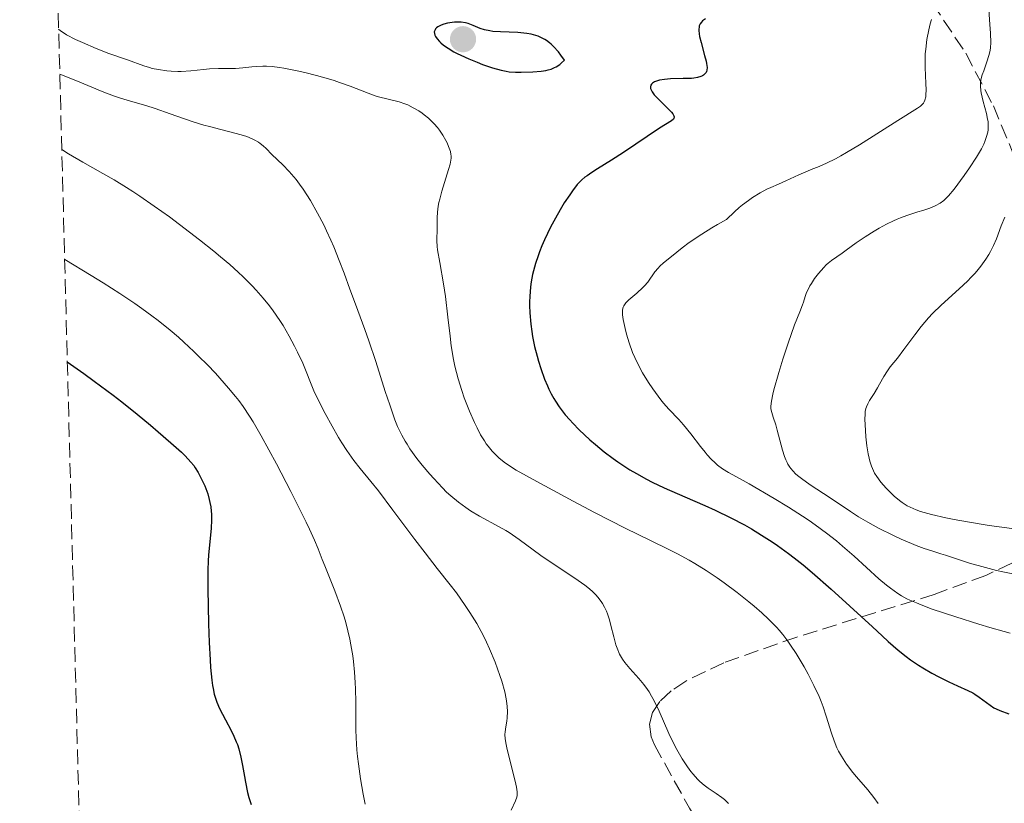
# Model space of a CAD drawing. Units: metres. Extents: x 678434 to 681881, y 4756200 to 4758603.
# Drawn here: x 678466 to 678584, y 4756510 to 4756603 of the extents above; entities that cross this region are included whole.
import ezdxf

# ---------------------------------------------------------------- set-up
doc = ezdxf.new("R2010")
doc.units = ezdxf.units.M
doc.header["$MEASUREMENT"] = 0
doc.linetypes.add('DGN Style 3', pattern=[2.435891, 1.739922, -0.695969])
for name, color, linetype, lineweight in [('Curva de nivel directora', 30, 'Continuous', 30), ('Curva de nivel intermedia', 30, 'Continuous', 0), ('Punto acotado terreno (símbolo)', 7, 'Continuous', 0), ('Zona arbolada', 92, 'DGN Style 3', 0)]:
    doc.layers.add(name, color=color, linetype=linetype, lineweight=lineweight)

# ---------------------------------------------------------------- blocks, each defined once
blk = doc.blocks.new('5PATER')
at = {"layer": 'Punto acotado terreno (símbolo)', "linetype": 'Continuous', "lineweight": 0}
h = blk.add_hatch(color=51, dxfattribs=at)
edge = h.paths.add_edge_path()
edge.add_ellipse((0, 0), major_axis=(-0.11, -0.111), ratio=0.999422, start_angle=0, end_angle=360)

msp = doc.modelspace()

# ---------------------------------------------------------------- linework, layer by layer
at = {"layer": 'Curva de nivel directora', "color": 30, "linetype": 'Continuous', "lineweight": 30, "flags": 128}
for points, elevation in [([(678518.47, 4756602.91), (678518.19, 4756602.9), (678517.64, 4756602.84), (678517.39, 4756602.79), (678516.93, 4756602.66), (678516.61, 4756602.54), (678516.22, 4756602.33), (678516.06, 4756602.21), (678515.95, 4756602.09), (678515.89, 4756602), (678515.81, 4756601.83), (678515.8, 4756601.73), (678515.81, 4756601.54), (678515.87, 4756601.34), (678515.94, 4756601.2), (678516.14, 4756600.9), (678516.42, 4756600.59), (678516.59, 4756600.43), (678516.89, 4756600.18), (678517.45, 4756599.79), (678518.13, 4756599.38), (678518.53, 4756599.17), (678518.97, 4756598.96), (678519.91, 4756598.54), (678520.9, 4756598.13), (678521.55, 4756597.88), (678522.74, 4756597.47), (678523.78, 4756597.17), (678524.35, 4756597.05), (678524.72, 4756597), (678525.48, 4756596.95), (678526.13, 4756596.95), (678527.53, 4756596.99), (678528.54, 4756597.08), (678529.08, 4756597.15), (678529.34, 4756597.21), (678529.72, 4756597.32), (678530.11, 4756597.49), (678530.31, 4756597.6), (678530.73, 4756597.88), (678530.96, 4756598.05), (678531.32, 4756598.36), (678530.86, 4756598.99), (678530.57, 4756599.37), (678529.99, 4756600), (678529.71, 4756600.27), (678529.52, 4756600.43), (678529.15, 4756600.72), (678528.96, 4756600.84), (678528.57, 4756601.05), (678528.18, 4756601.23), (678527.9, 4756601.32), (678527.34, 4756601.48), (678526.83, 4756601.57), (678526.48, 4756601.61), (678525.76, 4756601.68), (678523.67, 4756601.75), (678522.78, 4756601.8), (678522.41, 4756601.85), (678521.78, 4756601.98), (678521.28, 4756602.15), (678520.42, 4756602.52), (678519.82, 4756602.73), (678519.5, 4756602.81), (678519, 4756602.89), (678518.47, 4756602.91)], 1425), ([(678548.1, 4756603.3), (678547.75, 4756603.05), (678547.61, 4756602.91), (678547.45, 4756602.69), (678547.35, 4756602.45), (678547.32, 4756602.31), (678547.29, 4756602.08), (678547.29, 4756601.91), (678547.33, 4756601.52), (678547.38, 4756601.19), (678547.56, 4756600.46), (678547.98, 4756598.92), (678548.16, 4756598.26), (678548.22, 4756597.98), (678548.28, 4756597.52), (678548.26, 4756597.19), (678548.21, 4756597.01), (678548.16, 4756596.91), (678548.02, 4756596.74), (678547.84, 4756596.58), (678547.73, 4756596.52), (678547.53, 4756596.42), (678547.16, 4756596.31), (678546.69, 4756596.23), (678546.42, 4756596.2), (678545.43, 4756596.18), (678543.93, 4756596.15), (678543.21, 4756596.09), (678542.63, 4756595.99), (678542.37, 4756595.92), (678542.04, 4756595.79), (678541.78, 4756595.63), (678541.68, 4756595.53), (678541.59, 4756595.39), (678541.53, 4756595.19), (678541.56, 4756594.99), (678541.65, 4756594.76), (678541.74, 4756594.6), (678541.99, 4756594.26), (678542.49, 4756593.72), (678543.54, 4756592.71), (678544.03, 4756592.2), (678544.19, 4756591.99), (678544.33, 4756591.74), (678544.36, 4756591.63), (678544.33, 4756591.43), (678544.27, 4756591.34), (678544.06, 4756591.17), (678542.6, 4756590.28), (678538.34, 4756587.38), (678536.9, 4756586.46), (678535.24, 4756585.44), (678534.54, 4756584.99), (678533.99, 4756584.62), (678533.74, 4756584.43), (678533.37, 4756584.12), (678532.83, 4756583.56), (678532.24, 4756582.82), (678531.92, 4756582.36), (678531.28, 4756581.39), (678530.95, 4756580.83)], 1425), ([(678530.95, 4756580.83), (678530.43, 4756579.93), (678529.65, 4756578.49), (678528.94, 4756577), (678528.62, 4756576.27), (678528.33, 4756575.55), (678528.16, 4756575.09), (678527.85, 4756574.17), (678527.72, 4756573.72), (678527.51, 4756572.84), (678527.34, 4756571.97), (678527.26, 4756571.39), (678527.16, 4756570.24), (678527.14, 4756569.59), (678527.14, 4756569.15), (678527.17, 4756568.28), (678527.29, 4756566.96), (678527.41, 4756566.08), (678527.51, 4756565.49), (678527.75, 4756564.3), (678528.04, 4756563.12), (678528.2, 4756562.54), (678528.47, 4756561.67), (678528.92, 4756560.41), (678529.26, 4756559.6), (678529.44, 4756559.21), (678529.72, 4756558.65), (678530.03, 4756558.11), (678530.23, 4756557.77), (678530.68, 4756557.1), (678530.91, 4756556.78), (678531.4, 4756556.15), (678531.92, 4756555.55), (678532.28, 4756555.15), (678533.06, 4756554.37), (678534.32, 4756553.19), (678535, 4756552.61), (678536.04, 4756551.76), (678537.11, 4756550.95), (678537.64, 4756550.56), (678538.61, 4756549.91), (678539.1, 4756549.6), (678539.86, 4756549.15), (678541.08, 4756548.48), (678541.73, 4756548.14), (678543.16, 4756547.46), (678545.62, 4756546.38), (678548.02, 4756545.34), (678549.26, 4756544.78), (678551.12, 4756543.89), (678552.74, 4756543.04), (678553.56, 4756542.58), (678554.78, 4756541.84), (678556.03, 4756541.03), (678556.67, 4756540.59), (678557.99, 4756539.63), (678558.67, 4756539.11), (678559.72, 4756538.27), (678560.81, 4756537.36), (678563.07, 4756535.39), (678565.29, 4756533.37), (678567.99, 4756530.89), (678569.12, 4756529.84), (678569.85, 4756529.17), (678571.04, 4756528.13), (678571.97, 4756527.37), (678572.49, 4756526.98), (678573.46, 4756526.33), (678573.97, 4756526.02), (678575.04, 4756525.39), (678575.86, 4756524.94), (678577.05, 4756524.35), (678578.11, 4756523.88), (678579.35, 4756523.34), (678579.91, 4756523.05), (678580.18, 4756522.89), (678580.69, 4756522.55), (678581.99, 4756521.58), (678582.44, 4756521.28), (678582.69, 4756521.15), (678583.16, 4756520.94), (678584.22, 4756520.54)], 1425), ([(678472.1, 4756562.44), (678474.08, 4756561.06), (678475.31, 4756560.17), (678477.56, 4756558.49), (678478.58, 4756557.7), (678480.42, 4756556.24), (678482.01, 4756554.92), (678482.93, 4756554.14), (678484.44, 4756552.81), (678485.68, 4756551.69), (678486.13, 4756551.25), (678486.82, 4756550.53), (678487.15, 4756550.12), (678487.34, 4756549.85), (678487.68, 4756549.29), (678488.21, 4756548.27), (678488.47, 4756547.68), (678488.82, 4756546.73), (678489.01, 4756546.06), (678489.09, 4756545.72), (678489.19, 4756545.21), (678489.25, 4756544.69), (678489.27, 4756544.34), (678489.28, 4756543.65), (678489.23, 4756542.62), (678489.02, 4756540.66), (678488.92, 4756539.44), (678488.88, 4756538.78), (678488.85, 4756537.66), (678488.85, 4756535.43), (678488.92, 4756531.27), (678489, 4756529.04), (678489.1, 4756526.97), (678489.16, 4756526.06), (678489.3, 4756524.55), (678489.39, 4756523.93), (678489.45, 4756523.56), (678489.6, 4756522.89), (678489.78, 4756522.29), (678489.92, 4756521.92), (678490.24, 4756521.18), (678490.94, 4756519.84), (678491.61, 4756518.55), (678491.93, 4756517.89), (678492.22, 4756517.22), (678492.35, 4756516.88), (678492.52, 4756516.38), (678492.78, 4756515.37), (678492.97, 4756514.38), (678493.19, 4756513.07), (678493.3, 4756512.42), (678493.56, 4756511.17), (678493.72, 4756510.58), (678493.99, 4756509.74)], 1400)]:
    msp.add_lwpolyline(points, dxfattribs=dict(at, elevation=elevation))
at = {"layer": 'Curva de nivel intermedia', "color": 30, "linetype": 'Continuous', "lineweight": 0, "flags": 128}
for points, elevation in [([(678581.79, 4756605), (678581.97, 4756602.63), (678582.04, 4756601.6), (678582.08, 4756600.44), (678582.05, 4756599.87), (678582, 4756599.54), (678581.85, 4756598.92), (678581.6, 4756598.16), (678581.22, 4756597.12), (678581.05, 4756596.62), (678580.89, 4756596.02), (678580.85, 4756595.73), (678580.83, 4756595.27), (678580.87, 4756594.76), (678580.92, 4756594.47), (678581.16, 4756593.47), (678581.55, 4756592.03), (678581.69, 4756591.37), (678581.74, 4756591.08), (678581.77, 4756590.56), (678581.75, 4756590.1), (678581.7, 4756589.82), (678581.56, 4756589.27), (678581.36, 4756588.7), (678581.22, 4756588.38), (678580.95, 4756587.83), (678580.36, 4756586.82), (678579.52, 4756585.54), (678578.88, 4756584.64), (678577.7, 4756583.03), (678577.04, 4756582.22), (678576.69, 4756581.85), (678576.47, 4756581.65), (678576.02, 4756581.34), (678575.44, 4756581.03), (678575, 4756580.84), (678574.68, 4756580.71), (678573.97, 4756580.47), (678573.39, 4756580.3), (678572.53, 4756580.04), (678572.06, 4756579.89), (678571.32, 4756579.61), (678570.92, 4756579.44), (678570.5, 4756579.26), (678569.64, 4756578.84), (678568.76, 4756578.36), (678568.19, 4756578.03), (678567.09, 4756577.35), (678566.02, 4756576.61), (678564.85, 4756575.74), (678564.35, 4756575.38)], 1435), ([(678574.99, 4756603.2), (678574.86, 4756602.71), (678574.68, 4756601.97), (678574.46, 4756600.84), (678574.32, 4756599.7), (678574.27, 4756599.14), (678574.24, 4756598.58), (678574.24, 4756597.5), (678574.32, 4756595.61), (678574.36, 4756594.85), (678574.34, 4756594.26), (678574.32, 4756594.01), (678574.22, 4756593.61), (678574.13, 4756593.4), (678574.05, 4756593.27), (678573.84, 4756593.04), (678573.7, 4756592.91), (678573.33, 4756592.65), (678570.98, 4756591.2), (678566.43, 4756588.31), (678564.89, 4756587.37), (678564.2, 4756586.97), (678563.57, 4756586.63), (678562.51, 4756586.1), (678561.64, 4756585.72), (678560.67, 4756585.35), (678560.22, 4756585.17), (678559.2, 4756584.71), (678557.66, 4756583.99), (678556.77, 4756583.6), (678555.88, 4756583.23), (678555.39, 4756583), (678554.59, 4756582.58), (678553.69, 4756582.03), (678553.2, 4756581.68), (678552.5, 4756581.14), (678552.12, 4756580.83), (678551.54, 4756580.31), (678550.59, 4756579.4), (678549.52, 4756578.8), (678548.85, 4756578.42), (678547.65, 4756577.67), (678546.14, 4756576.65), (678545.31, 4756576.04), (678544.03, 4756575.02), (678543.08, 4756574.23), (678542.66, 4756573.84), (678542.44, 4756573.61), (678542.08, 4756573.17), (678541.22, 4756571.96), (678540.85, 4756571.51), (678540.64, 4756571.29), (678539.93, 4756570.64), (678538.98, 4756569.83), (678538.61, 4756569.47), (678538.43, 4756569.24), (678538.36, 4756569.13), (678538.29, 4756568.96), (678538.25, 4756568.84), (678538.2, 4756568.57), (678538.2, 4756568.27), (678538.22, 4756568.04), (678538.3, 4756567.49), (678538.52, 4756566.41), (678538.68, 4756565.77), (678539, 4756564.71), (678539.42, 4756563.57), (678539.68, 4756562.98), (678539.97, 4756562.37), (678540.61, 4756561.16), (678541.32, 4756559.99), (678541.81, 4756559.25), (678542.14, 4756558.79), (678542.77, 4756557.95), (678543.11, 4756557.54), (678543.74, 4756556.82), (678544.92, 4756555.6), (678545.49, 4756554.97), (678546.36, 4756553.89), (678547.5, 4756552.39), (678548.04, 4756551.7), (678548.29, 4756551.4), (678548.78, 4756550.87), (678549.24, 4756550.42), (678549.54, 4756550.16), (678550.12, 4756549.72), (678550.83, 4756549.29), (678552.23, 4756548.52), (678553.3, 4756547.92), (678556.28, 4756546.18), (678557.97, 4756545.14), (678559.64, 4756544.08), (678560.43, 4756543.55), (678561.16, 4756543.05), (678562.49, 4756542.07), (678563.68, 4756541.14), (678564.41, 4756540.53), (678565.79, 4756539.32), (678568.74, 4756536.64)], 1430), ([(678471.07, 4756602.07), (678471.27, 4756601.88), (678471.48, 4756601.74), (678472.02, 4756601.4), (678473.09, 4756600.84), (678473.9, 4756600.46), (678475.52, 4756599.75), (678477.03, 4756599.17), (678479.28, 4756598.42), (678481.21, 4756597.71), (678481.87, 4756597.5), (678482.22, 4756597.4), (678482.94, 4756597.25), (678483.96, 4756597.1), (678484.48, 4756597.06), (678485.26, 4756597.03), (678485.66, 4756597.03), (678486.81, 4756597.11), (678488.3, 4756597.27), (678489.04, 4756597.33), (678490.11, 4756597.37), (678491.47, 4756597.38), (678492.11, 4756597.4), (678492.99, 4756597.47), (678494.09, 4756597.59), (678494.63, 4756597.64), (678495.38, 4756597.67), (678495.8, 4756597.67), (678496.51, 4756597.61), (678497.38, 4756597.5), (678497.89, 4756597.42), (678499.49, 4756597.1), (678500.38, 4756596.9), (678501.79, 4756596.55), (678503.19, 4756596.15), (678503.88, 4756595.94), (678504.53, 4756595.72), (678505.77, 4756595.27), (678507.94, 4756594.43), (678508.88, 4756594.1), (678509.32, 4756593.97), (678510.13, 4756593.76), (678511.6, 4756593.4), (678512.29, 4756593.18), (678512.63, 4756593.04), (678513.3, 4756592.72), (678513.94, 4756592.34), (678514.35, 4756592.06), (678514.61, 4756591.87), (678515.09, 4756591.48), (678515.33, 4756591.25), (678515.78, 4756590.8), (678516.17, 4756590.34), (678516.4, 4756590.03), (678516.81, 4756589.43), (678517.16, 4756588.83), (678517.32, 4756588.54), (678517.51, 4756588.11), (678517.66, 4756587.7), (678517.72, 4756587.5), (678517.78, 4756587.16), (678517.79, 4756586.98), (678517.79, 4756586.71), (678517.72, 4756586.25), (678517.67, 4756585.98), (678517.49, 4756585.35), (678516.68, 4756582.76), (678516.44, 4756581.84), (678516.34, 4756581.41), (678516.27, 4756581), (678516.19, 4756580.26), (678516.16, 4756579.59), (678516.16, 4756578.82), (678516.16, 4756578.46), (678516.14, 4756577.97), (678516.1, 4756577.27), (678516.1, 4756576.88), (678516.14, 4756576.2), (678516.19, 4756575.79), (678516.44, 4756574.3), (678516.91, 4756571.73), (678517.14, 4756570.23), (678517.42, 4756567.78), (678517.67, 4756565.51), (678517.81, 4756564.38), (678518.08, 4756562.73), (678518.25, 4756561.94), (678518.63, 4756560.44), (678519.07, 4756559.04), (678519.37, 4756558.17), (678520, 4756556.59), (678520.59, 4756555.22), (678520.89, 4756554.61), (678521.32, 4756553.78), (678521.76, 4756553.04), (678521.99, 4756552.71), (678522.22, 4756552.4), (678522.7, 4756551.83), (678523.18, 4756551.33), (678523.5, 4756551.04), (678524.13, 4756550.52)], 1420), ([(678471.21, 4756596.72), (678473.33, 4756595.87), (678476.24, 4756594.66), (678477.59, 4756594.14), (678478.2, 4756593.92), (678479.34, 4756593.56), (678481.45, 4756592.96), (678482.55, 4756592.63), (678484.35, 4756592), (678486.98, 4756591.08), (678488.35, 4756590.65), (678489.03, 4756590.46), (678490.38, 4756590.12), (678492.05, 4756589.7), (678492.8, 4756589.5), (678493.47, 4756589.28), (678493.77, 4756589.17), (678494.18, 4756588.99), (678494.42, 4756588.87), (678494.86, 4756588.61), (678495.06, 4756588.47), (678495.42, 4756588.17), (678495.77, 4756587.86), (678496.47, 4756587.16), (678497.77, 4756585.91), (678498.53, 4756585.11), (678499.34, 4756584.15), (678499.76, 4756583.6), (678500.18, 4756583), (678501.04, 4756581.65), (678501.9, 4756580.16), (678502.63, 4756578.76), (678502.98, 4756578.04), (678503.48, 4756576.96), (678503.83, 4756576.14), (678504.48, 4756574.54), (678505.05, 4756573), (678505.73, 4756571.11), (678506.04, 4756570.26), (678506.68, 4756568.56), (678507.53, 4756566.31), (678508.01, 4756564.96), (678508.82, 4756562.49), (678509.96, 4756558.93), (678510.49, 4756557.32), (678511.12, 4756555.54), (678511.43, 4756554.77), (678511.76, 4756554.06), (678511.94, 4756553.71), (678512.33, 4756553.01), (678512.55, 4756552.66), (678512.9, 4756552.11), (678513.74, 4756550.95), (678514.37, 4756550.15), (678515.27, 4756549.08), (678515.73, 4756548.56), (678516.76, 4756547.46), (678517.27, 4756546.96), (678517.76, 4756546.52), (678518.68, 4756545.74), (678519.55, 4756545.1), (678520.11, 4756544.73), (678521.19, 4756544.1), (678523.54, 4756542.83), (678524.32, 4756542.38), (678524.71, 4756542.14), (678525.9, 4756541.31), (678527.59, 4756540.07), (678528.5, 4756539.41), (678532.94, 4756536.44), (678533.71, 4756535.87), (678534.08, 4756535.59), (678534.58, 4756535.15), (678535.05, 4756534.7), (678535.26, 4756534.45), (678535.66, 4756533.94), (678535.84, 4756533.67), (678536.08, 4756533.24), (678536.29, 4756532.77), (678536.42, 4756532.44), (678536.65, 4756531.76), (678536.84, 4756531.07), (678537.18, 4756529.7), (678537.43, 4756528.78), (678537.57, 4756528.37), (678537.87, 4756527.66), (678538.22, 4756527.05), (678538.48, 4756526.67), (678538.67, 4756526.43), (678539.08, 4756525.95), (678540.17, 4756524.76), (678540.77, 4756524.03), (678541.18, 4756523.46), (678541.38, 4756523.15), (678541.68, 4756522.64), (678541.98, 4756522.08), (678542.57, 4756520.85), (678543.74, 4756518.19), (678544.35, 4756516.9), (678544.67, 4756516.3), (678545.3, 4756515.21)], 1415), ([(678471.44, 4756587.74), (678472.26, 4756587.22), (678473.93, 4756586.24), (678476.34, 4756584.88), (678477.68, 4756584.11), (678479.14, 4756583.22), (678479.92, 4756582.72), (678480.73, 4756582.18), (678482.46, 4756581), (678484.25, 4756579.71), (678486.67, 4756577.91), (678487.84, 4756576.99), (678489.53, 4756575.64), (678490.33, 4756574.98), (678491.44, 4756574.03), (678492.43, 4756573.13), (678493.04, 4756572.57), (678494.11, 4756571.5), (678494.59, 4756571), (678495.44, 4756570.04), (678496.17, 4756569.13), (678496.61, 4756568.54), (678497.39, 4756567.4), (678497.79, 4756566.77), (678498.52, 4756565.53), (678499.16, 4756564.34), (678499.53, 4756563.61), (678500.13, 4756562.3), (678501.47, 4756559), (678501.85, 4756558.17), (678502.79, 4756556.29), (678503.62, 4756554.78), (678504.4, 4756553.45), (678504.79, 4756552.81), (678505.37, 4756551.9), (678506.2, 4756550.71), (678506.98, 4756549.74), (678508.25, 4756548.22), (678509.14, 4756547.1), (678510.88, 4756544.81), (678513.5, 4756541.3), (678514.7, 4756539.71), (678516.15, 4756537.85), (678517.69, 4756535.91), (678518.43, 4756534.94), (678519.49, 4756533.46), (678520.03, 4756532.63), (678520.85, 4756531.3), (678521.65, 4756529.85), (678522.03, 4756529.08), (678522.39, 4756528.3), (678523.06, 4756526.69), (678523.62, 4756525.1), (678523.84, 4756524.42), (678524.18, 4756523.16), (678524.36, 4756522.32), (678524.45, 4756521.76), (678524.49, 4756521.43), (678524.52, 4756520.83), (678524.49, 4756520.08), (678524.44, 4756519.67), (678524.31, 4756518.99), (678524.22, 4756518.39), (678524.21, 4756518.08), (678524.24, 4756517.56), (678524.34, 4756516.91), (678524.42, 4756516.52), (678525.51, 4756512.18), (678525.58, 4756511.82), (678525.66, 4756511.26), (678525.66, 4756510.84), (678525.62, 4756510.61), (678525.47, 4756510.18), (678524.95, 4756509.06)], 1410), ([(678583.75, 4756579.69), (678583.32, 4756578.64), (678582.73, 4756577.11), (678582.38, 4756576.32), (678582.02, 4756575.6), (678581.82, 4756575.24), (678581.48, 4756574.69), (678580.88, 4756573.84), (678580.42, 4756573.26), (678580.16, 4756572.97), (678579.74, 4756572.53), (678579.29, 4756572.07), (678578.29, 4756571.15), (678576.14, 4756569.21), (678575.12, 4756568.2), (678574.65, 4756567.69), (678573.78, 4756566.67), (678573.01, 4756565.67), (678571.72, 4756563.92), (678570.94, 4756562.91), (678570.09, 4756561.86), (678569.75, 4756561.4), (678569.32, 4756560.72), (678568.82, 4756559.81), (678568.57, 4756559.36), (678568.16, 4756558.69), (678567.63, 4756557.84), (678567.42, 4756557.45), (678567.26, 4756557.09), (678567.2, 4756556.92), (678567.12, 4756556.55), (678567.09, 4756556.27), (678567.07, 4756555.61), (678567.09, 4756554.99), (678567.2, 4756553.54), (678567.32, 4756552.46), (678567.48, 4756551.52), (678567.6, 4756550.98), (678567.68, 4756550.64), (678567.88, 4756550.04), (678568.1, 4756549.49), (678568.23, 4756549.22), (678568.48, 4756548.81), (678568.99, 4756548.12), (678569.62, 4756547.4), (678569.99, 4756547.02), (678570.57, 4756546.46), (678571.19, 4756545.94), (678571.5, 4756545.71), (678572.12, 4756545.31), (678572.45, 4756545.14), (678573.16, 4756544.83), (678573.71, 4756544.65), (678575.02, 4756544.29), (678576.72, 4756543.9), (678577.7, 4756543.7), (678579.29, 4756543.4), (678581.88, 4756542.98), (678584.56, 4756542.62)], 1440), ([(678471.79, 4756574.63), (678474.95, 4756572.75), (678476.37, 4756571.87), (678478.35, 4756570.6), (678480.15, 4756569.39), (678480.99, 4756568.81), (678482.18, 4756567.94), (678482.93, 4756567.37), (678484.35, 4756566.23), (678485.35, 4756565.38), (678485.98, 4756564.82), (678487.18, 4756563.7), (678487.74, 4756563.15), (678488.78, 4756562.09), (678489.73, 4756561.09), (678491.31, 4756559.31), (678492.14, 4756558.32), (678492.51, 4756557.86), (678493.03, 4756557.16), (678493.81, 4756556), (678494.23, 4756555.32), (678495.18, 4756553.66), (678497, 4756550.32), (678498.73, 4756547.01), (678499.53, 4756545.44), (678500.56, 4756543.38), (678500.95, 4756542.55), (678501.54, 4756541.24), (678501.96, 4756540.21), (678502.45, 4756538.93), (678502.75, 4756538.19), (678503.96, 4756535.2), (678504.64, 4756533.37), (678505.06, 4756532.09), (678505.25, 4756531.43), (678505.52, 4756530.43), (678505.74, 4756529.43), (678505.87, 4756528.76), (678506.08, 4756527.44), (678506.16, 4756526.78), (678506.29, 4756525.5), (678506.38, 4756524.27), (678506.41, 4756523.48), (678506.45, 4756521.99), (678506.46, 4756520.49), (678506.47, 4756518.64), (678506.5, 4756517.71), (678506.58, 4756516.25), (678506.66, 4756515.45), (678506.76, 4756514.6), (678507.01, 4756512.8), (678507.33, 4756510.97), (678507.55, 4756509.8)], 1405), ([(678564.35, 4756575.38), (678563.1, 4756574.53), (678562.69, 4756574.19), (678562.47, 4756573.99), (678562.17, 4756573.69), (678561.54, 4756572.97), (678561.09, 4756572.39), (678560.7, 4756571.8), (678560.52, 4756571.52), (678560.38, 4756571.24), (678560.14, 4756570.73), (678559.96, 4756570.23), (678559.75, 4756569.58), (678559.64, 4756569.25), (678559.32, 4756568.42), (678558.7, 4756566.85), (678558.29, 4756565.72), (678557.98, 4756564.81), (678557.31, 4756562.76), (678556.82, 4756561.18), (678556.24, 4756559.13), (678556.11, 4756558.6), (678555.95, 4756557.77), (678555.89, 4756557.19), (678555.89, 4756556.89), (678555.92, 4756556.72), (678555.98, 4756556.41), (678556.16, 4756555.87), (678556.46, 4756554.95), (678556.64, 4756554.34), (678557.27, 4756551.95), (678557.52, 4756551.17), (678557.66, 4756550.81), (678557.8, 4756550.48), (678557.91, 4756550.28), (678558.13, 4756549.92), (678558.25, 4756549.75), (678558.52, 4756549.43), (678558.81, 4756549.13), (678559.04, 4756548.94), (678559.54, 4756548.55), (678560.57, 4756547.83), (678562.15, 4756546.8), (678562.95, 4756546.27), (678565.35, 4756544.62), (678566.31, 4756544.01), (678566.85, 4756543.69), (678567.43, 4756543.36), (678568.71, 4756542.67), (678570.5, 4756541.77), (678571.38, 4756541.36), (678572.61, 4756540.83), (678573.16, 4756540.6), (678574.15, 4756540.24), (678575.03, 4756539.95), (678576.13, 4756539.61), (678576.68, 4756539.44), (678579.55, 4756538.49), (678581.43, 4756537.96), (678582.75, 4756537.63), (678583.49, 4756537.47), (678584.7, 4756537.23)], 1435), ([(678524.13, 4756550.52), (678524.87, 4756550), (678525.56, 4756549.58), (678528.02, 4756548.21), (678532.35, 4756545.87), (678534.87, 4756544.53), (678538.51, 4756542.65), (678541.53, 4756541.17), (678543.74, 4756540.11), (678544.74, 4756539.61), (678546.15, 4756538.86), (678546.84, 4756538.46), (678548.19, 4756537.62), (678549.48, 4756536.74), (678550.31, 4756536.15), (678551.86, 4756534.98), (678553.26, 4756533.88), (678553.9, 4756533.35), (678554.79, 4756532.58), (678555.6, 4756531.84), (678555.97, 4756531.47), (678556.58, 4756530.83), (678556.87, 4756530.51), (678557.29, 4756530.01), (678557.91, 4756529.19), (678558.23, 4756528.74), (678558.88, 4756527.73), (678559.83, 4756526.14), (678560.31, 4756525.28), (678561, 4756523.94), (678561.61, 4756522.63), (678561.88, 4756522), (678562.11, 4756521.4), (678562.48, 4756520.27), (678563.08, 4756518.26), (678563.4, 4756517.33), (678563.74, 4756516.52), (678563.94, 4756516.11), (678564.28, 4756515.5), (678564.9, 4756514.56), (678565.65, 4756513.57), (678566.08, 4756513.05), (678567.42, 4756511.51), (678568.15, 4756510.58), (678568.64, 4756509.88)], 1420), ([(678568.74, 4756536.64), (678569.66, 4756535.86), (678570.11, 4756535.5), (678570.99, 4756534.89), (678571.44, 4756534.61), (678572.08, 4756534.26), (678572.43, 4756534.09), (678573.2, 4756533.76), (678573.77, 4756533.52), (678575.1, 4756533.03), (678577.92, 4756532.08), (678580.65, 4756531.22), (678581.95, 4756530.83), (678583.67, 4756530.35), (678584.39, 4756530.17)], 1430), ([(678545.3, 4756515.21), (678545.94, 4756514.25), (678546.36, 4756513.7), (678546.63, 4756513.36), (678547.14, 4756512.78), (678547.42, 4756512.51), (678547.93, 4756512.06), (678548.41, 4756511.7), (678549.36, 4756511.07), (678550.02, 4756510.6), (678550.35, 4756510.33), (678550.84, 4756509.86)], 1415)]:
    msp.add_lwpolyline(points, dxfattribs=dict(at, elevation=elevation))
at = {"layer": 'Zona arbolada', "color": 92, "linetype": 'DGN Style 3', "lineweight": 0}
for points in [[(678888.06, 4756211.13, 1495.47), (678481.55, 4756200.43, 1418.97), (678466.43, 4756779.8, 1393.52), (678482.71, 4756775.16, 1393.52), (678545.64, 4756758.85, 1393.52), (678569.61, 4756752.35, 1393.58), (678598.38, 4756743.92, 1394.31), (678639.09, 4756731.8, 1396.25), (678657.74, 4756726.6, 1397.25), (678669.89, 4756723.75, 1397.89), (678682.18, 4756721.48, 1398.55), (678711.78, 4756716.71, 1400.27)], [(678565.64, 4756619.36, 1429.73), (678579.08, 4756599.2, 1436.87), (678582.37, 4756592.94, 1438.91), (678585.23, 4756586.05, 1440.92)], [(678586.76, 4756539.54, 1448.23), (678581.46, 4756537.03, 1446.65), (678575.34, 4756534.77, 1444.69), (678558.96, 4756529.69, 1438.98), (678550.27, 4756526.64, 1435.63), (678545.75, 4756524.45, 1433.7), (678544, 4756523.27, 1432.87), (678542.67, 4756522.03, 1432.16), (678541.8, 4756520.72, 1431.57), (678541.43, 4756519.32, 1431.14), (678541.62, 4756517.82, 1430.86), (678542.03, 4756516.84, 1430.78), (678546.18, 4756509.31, 1430.51), (678550.22, 4756502.8, 1430.37), (678556.77, 4756494.08, 1430.34), (678560.53, 4756490.11, 1430.39), (678564.6, 4756486.64, 1430.52), (678568.96, 4756483.84, 1430.71), (678581.72, 4756477.94, 1431.4), (678600.08, 4756470.03, 1432.45)]]:
    msp.add_polyline3d(points, dxfattribs=at)

# ---------------------------------------------------------------- block references
at = {"layer": 'Punto acotado terreno (símbolo)', "color": 7, "linetype": 'Continuous', "lineweight": 0, "xscale": 10, "yscale": 10, "zscale": 10}
msp.add_blockref('5PATER', (678519.22, 4756600.87, 1426.29), dxfattribs=at)

doc.saveas('drawing.dxf')
